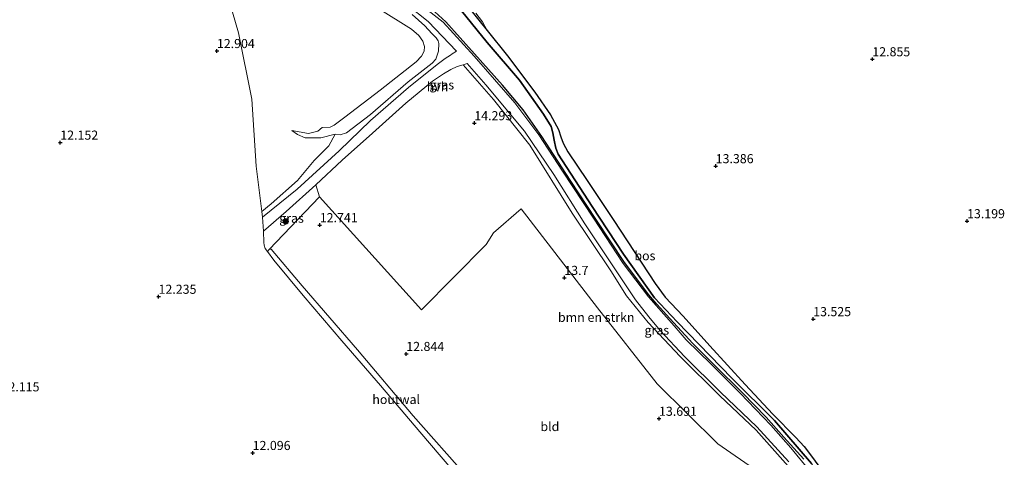
# Model space of a CAD drawing. Units: metres. Extents: x 191713 to 200010, y 400000 to 406251.
# Drawn here: x 198524 to 198795, y 402152 to 402272 of the extents above; entities that cross this region are included whole.
import ezdxf
from ezdxf.enums import TextEntityAlignment as Align

# ---------------------------------------------------------------- set-up
doc = ezdxf.new("R2010")
doc.units = ezdxf.units.M
doc.layers.get('0').update_dxf_attribs({"lineweight": 25})
for name, color, linetype, lineweight in [('B-ME-GR-BOMENSTRUIKEN-GV-B6', 93, 'Continuous', 18), ('B-ME-GR-BOOM-S-B1', 93, 'Continuous', 18), ('B-ME-GR-BOS-GV-B6', 10, 'Continuous', 25), ('B-ME-GW-HOOGTEPUNT-S-B1', 10, 'Continuous', 25), ('B-ME-GW-KRUINLIJN-L-B1', 93, 'Continuous', 18), ('B-ME-GW-TEENLIJN-L-B1', 93, 'Continuous', 18), ('B-ME-IE-GRASLAND-GV-B6', 93, 'Continuous', 18), ('B-ME-IE-GRONDWERKLIJN-GROND_INGERICHT-GV-B6', 253, 'Continuous', 18), ('B-ME-IE-TERREINAFSCHEIDING-HOUTWAL-GV-B6', 8, 'IE-TERREINAFSCHEIDING-NATUURLIJK-HOUTWAL', 18), ('B-ME-VH-VERH_SOORT-HALF_VERHARDING-GV-B6', 8, 'IE-TERREINAFSCHEIDING-NATUURLIJK-HOUTWAL', 18)]:
    doc.layers.add(name, color=color, linetype=linetype, lineweight=lineweight)
doc.styles.add('NLCS-ISO', font='NLCS-ISO.TTF')
doc.linetypes.add('IE-TERREINAFSCHEIDING-NATUURLIJK-HOUTWAL', pattern='A,7,-1.5,[67,NLCS.SHX,S=0.75,R=45,X=0,Y=0],-1.5,7,-1.5,[70,NLCS.SHX,S=0.75,R=0,X=0,Y=0],-1.5', length=20)

# ---------------------------------------------------------------- blocks, each defined once
blk = doc.blocks.new('boom')
blk.add_hatch(color=256).paths.add_polyline_path([(-0.75, 0, 1), (0.75, 0, 1)])
blk.add_circle((0, 0), 0.75)
blk = doc.blocks.new('hoogtepunt')
for p, q in [((-0.5, 0), (0.5, 0)), ((0, 0.5), (0, -0.5))]:
    blk.add_line(p, q)

msp = doc.modelspace()

# ---------------------------------------------------------------- linework, layer by layer
at = {"layer": 'B-ME-GR-BOMENSTRUIKEN-GV-B6'}
for points in [[(198607.25, 402242.65, 12.19), (198606.07, 402241.67, 12.28), (198603.53, 402241.01, 12.39), (198598.89, 402241.84, 12.51), (198600.5, 402240.75, 12.96), (198602.55, 402239.85, 13.22), (198606.9, 402239.86, 13.2), (198610.86, 402240.86, 13.04), (198609.07, 402237.62, 13.17), (198605.05, 402233.56, 13.06), (198600.52, 402228.09, 13), (198593.2, 402221.65, 12.72), (198590.64, 402219.63, 12.6), (198589.15, 402232.02, 12.38), (198587.9, 402250.46, 12.67), (198584.3, 402268.68, 12.89), (198579.47, 402285.2, 13.08)], [(198610.86, 402240.86, 13.04), (198606.9, 402239.86, 13.2), (198602.55, 402239.85, 13.22), (198600.5, 402240.75, 12.96), (198598.89, 402241.84, 12.51), (198603.53, 402241.01, 12.39), (198606.07, 402241.67, 12.28), (198607.25, 402242.65, 12.19), (198609.45, 402242.78, 12.27), (198610.59, 402243.28, 12.36), (198613.53, 402245.54, 12.34), (198623.22, 402252.95, 12.38), (198633.1, 402260.69, 12.5), (198634.61, 402262.26, 12.52), (198635.31, 402263.63, 12.53), (198635.42, 402264.94, 12.51), (198634.93, 402266.4, 12.53), (198633.83, 402267.99, 12.57), (198631.8, 402269.73, 12.59), (198622.6, 402275.49, 12.59)], [(198622.6, 402275.49, 12.59), (198631.8, 402269.73, 12.59), (198633.83, 402267.99, 12.57), (198634.93, 402266.4, 12.53), (198635.42, 402264.94, 12.51), (198635.31, 402263.63, 12.53), (198634.61, 402262.26, 12.52), (198633.1, 402260.69, 12.5), (198623.22, 402252.95, 12.38), (198613.53, 402245.54, 12.34), (198610.59, 402243.28, 12.36), (198609.45, 402242.78, 12.27), (198607.25, 402242.65, 12.19)], [(198632.02, 402273.7, 13.82), (198635.51, 402270.6, 13.84), (198637.45, 402268.49, 13.84), (198638.59, 402267.34, 13.83), (198639.11, 402266.52, 13.79), (198639.3, 402265.71, 13.78), (198639.22, 402263.68, 13.76), (198638.52, 402261.48, 13.72), (198637.49, 402260.32, 13.62), (198630.94, 402255.19, 13.43), (198620.58, 402246.21, 13.26), (198613.99, 402241.16, 13.14), (198612.22, 402240.67, 13.11), (198610.86, 402240.86, 13.04)], [(198727.01, 402148.13, 13.8), (198715.98, 402155.79, 13.77), (198699.35, 402172.23, 13.69), (198682.92, 402193.16, 13.67), (198661.98, 402220.31, 13.72), (198654.38, 402213.68, 13.66), (198652.3, 402210.51, 13.7), (198634.53, 402192.53, 13.01), (198606.57, 402223.66, 12.67), (198605.56, 402226.91, 12.8), (198612.78, 402233.7, 13.01), (198621.11, 402241.14, 13.41), (198630.25, 402249.34, 13.58), (198637.57, 402255.41, 13.68), (198640.61, 402257.42, 13.73), (198642.62, 402258.58, 13.78), (198644.33, 402259.39, 13.89), (198646.03, 402259.93, 13.92), (198654.4, 402250.36, 14.04), (198664.34, 402237.8, 14.24), (198676, 402219.16, 14.24), (198686.57, 402203.26, 14.64), (198690.94, 402196.44, 14.58), (198696.9, 402189.07, 14.6), (198705.66, 402179.71, 14.52), (198716.57, 402168.91, 14.35), (198726.6, 402159.51, 14.05), (198735.37, 402149.64, 13.98)]]:
    msp.add_polyline3d(points, dxfattribs=at)
at = {"layer": 'B-ME-GR-BOS-GV-B6'}
for points in [[(198645.27, 402278.62, 13.36), (198650.37, 402272.13, 13.16), (198652.58, 402269.37, 13.22)], [(198739.62, 402151.54, 13.93), (198734.16, 402157.62, 14), (198729.32, 402163.04, 14.08), (198722.79, 402169.74, 14.29), (198715.02, 402177.43, 14.36), (198709.13, 402183.29, 14.4), (198702.8, 402190.17, 14.43), (198699.3, 402194.1, 14.49), (198697.06, 402196.69, 14.47), (198690.34, 402205.6, 14.46), (198682.45, 402217.47, 14.37), (198675.42, 402228.21, 14.26), (198667.69, 402240.23, 14.25), (198662.51, 402247.52, 14.27), (198656.8, 402254.32, 14.19), (198649.18, 402262.93, 14.11), (198641.28, 402271.68, 14.02), (198638.21, 402274.42, 14.01)], [(198645.59, 402274.73, 13.74), (198652.63, 402266.03, 13.76), (198661.46, 402255.65, 13.82), (198668.11, 402246.35, 13.83), (198670.21, 402242.9, 13.9), (198670.71, 402241.19, 13.91), (198671.01, 402239.15, 13.99), (198671.47, 402237.01, 14.01), (198672.16, 402235.32, 14.05), (198681.47, 402220.94, 14.26), (198690.08, 402207.84, 14.41), (198698.66, 402195.86, 14.44), (198704.83, 402189.31, 14.43), (198719.9, 402173.83, 14.19), (198731.58, 402162.12, 13.95), (198741.74, 402150.35, 13.72)], [(198741.74, 402150.35, 13.72), (198731.58, 402162.12, 13.95), (198719.9, 402173.83, 14.19), (198704.83, 402189.31, 14.43), (198698.66, 402195.86, 14.44), (198690.08, 402207.84, 14.41), (198681.47, 402220.94, 14.26), (198672.16, 402235.32, 14.05), (198671.47, 402237.01, 14.01), (198671.01, 402239.15, 13.99), (198670.71, 402241.19, 13.91), (198670.21, 402242.9, 13.9), (198668.11, 402246.35, 13.83), (198661.46, 402255.65, 13.82), (198652.63, 402266.03, 13.76), (198645.59, 402274.73, 13.74)], [(198652.58, 402269.37, 13.22), (198658.19, 402262.36, 13.01), (198665.74, 402252.38, 12.97), (198670.04, 402246.16, 13), (198672.2, 402242.12, 13.01), (198672.91, 402240.08, 13.02), (198673.49, 402238.32, 13.03), (198674.82, 402235.95, 13.05), (198680.07, 402228.14, 13.11), (198687.4, 402217.09, 13.33), (198698.81, 402199.84, 13.34), (198701.54, 402196.05, 13.41), (198706.46, 402190.84, 13.37), (198713.79, 402182.69, 13.35), (198723.51, 402172.04, 13.35), (198731.15, 402163.88, 13.31), (198737.46, 402157.52, 13.28), (198739.79, 402155.04, 13.22), (198741.22, 402153.09, 13.21), (198744.36, 402148.89, 13.21)]]:
    msp.add_polyline3d(points, dxfattribs=at)
at = {"layer": 'B-ME-GW-KRUINLIJN-L-B1'}
for points in [[(198642.81, 402282.47, 13.56), (198642.83, 402281.45, 13.63), (198642.99, 402280.46, 13.69), (198643.48, 402278.59, 13.77), (198644.1, 402277.11, 13.79), (198645.59, 402274.73, 13.74), (198652.63, 402266.03, 13.76), (198661.46, 402255.65, 13.82), (198668.11, 402246.35, 13.83), (198670.21, 402242.9, 13.9), (198670.71, 402241.19, 13.91), (198671.01, 402239.15, 13.99), (198671.47, 402237.01, 14.01), (198672.16, 402235.32, 14.05), (198681.47, 402220.94, 14.26), (198690.08, 402207.84, 14.41), (198698.66, 402195.86, 14.44), (198704.83, 402189.31, 14.43), (198719.9, 402173.83, 14.19), (198731.58, 402162.12, 13.95), (198741.74, 402150.35, 13.72), (198743.81, 402147.04, 13.64), (198747.47, 402141.2, 13.46), (198752.63, 402134.69, 13.23)], [(198610.86, 402240.86, 13.04), (198612.22, 402240.67, 13.11), (198613.99, 402241.16, 13.14), (198620.58, 402246.21, 13.26), (198630.94, 402255.19, 13.43), (198637.49, 402260.32, 13.62), (198638.52, 402261.48, 13.72), (198639.22, 402263.68, 13.76), (198639.3, 402265.71, 13.78), (198639.11, 402266.52, 13.79), (198638.59, 402267.34, 13.83), (198637.45, 402268.49, 13.84), (198635.51, 402270.6, 13.84), (198632.02, 402273.7, 13.82)], [(198598.89, 402241.84, 12.51), (198600.5, 402240.75, 12.96), (198602.55, 402239.85, 13.22), (198606.9, 402239.86, 13.2), (198610.86, 402240.86, 13.04)]]:
    msp.add_polyline3d(points, dxfattribs=at)
at = {"layer": 'B-ME-GW-TEENLIJN-L-B1'}
for points in [[(198645.27, 402278.62, 13.36), (198650.37, 402272.13, 13.16), (198652.58, 402269.37, 13.22), (198658.19, 402262.36, 13.01), (198665.74, 402252.38, 12.97), (198670.04, 402246.16, 13), (198672.2, 402242.12, 13.01), (198672.91, 402240.08, 13.02), (198673.49, 402238.32, 13.03), (198674.82, 402235.95, 13.05), (198680.07, 402228.14, 13.11), (198687.4, 402217.09, 13.33), (198698.81, 402199.84, 13.34), (198701.54, 402196.05, 13.41), (198706.46, 402190.84, 13.37), (198713.79, 402182.69, 13.35), (198723.51, 402172.04, 13.35), (198731.15, 402163.88, 13.31), (198737.46, 402157.52, 13.28), (198739.79, 402155.04, 13.22), (198741.22, 402153.09, 13.21), (198744.36, 402148.89, 13.21), (198748.08, 402142.87, 13.17), (198752.63, 402134.69, 13.23)], [(198607.25, 402242.65, 12.19), (198609.45, 402242.78, 12.27), (198610.59, 402243.28, 12.36), (198613.53, 402245.54, 12.34), (198623.22, 402252.95, 12.38), (198633.1, 402260.69, 12.5), (198634.61, 402262.26, 12.52), (198635.31, 402263.63, 12.53), (198635.42, 402264.94, 12.51), (198634.93, 402266.4, 12.53), (198633.83, 402267.99, 12.57), (198631.8, 402269.73, 12.59), (198622.6, 402275.49, 12.59)], [(198598.89, 402241.84, 12.51), (198603.53, 402241.01, 12.39), (198606.07, 402241.67, 12.28), (198607.25, 402242.65, 12.19)]]:
    msp.add_polyline3d(points, dxfattribs=at)
at = {"layer": 'B-ME-IE-GRASLAND-GV-B6'}
for points in [[(198741.5, 402148.05, 13.75), (198736.12, 402154.64, 14.04), (198730.59, 402160.83, 14.15), (198722.13, 402169.64, 14.28), (198714.21, 402177.65, 14.42), (198707.33, 402184.34, 14.5), (198704.04, 402188.19, 14.48), (198696.94, 402196.14, 14.46), (198689.98, 402205.27, 14.43), (198681.81, 402217.74, 14.25), (198673.31, 402230.68, 14.25), (198666.82, 402240.62, 14.23), (198660.24, 402249.41, 14.09), (198649.03, 402262.27, 13.92), (198640.55, 402271.59, 13.92), (198632.3, 402278.14, 14.09)], [(198649.47, 402274.13, 13.22), (198651.35, 402271.67, 13.18), (198652.58, 402269.37, 13.22), (198650.37, 402272.13, 13.16), (198645.27, 402278.62, 13.36)], [(198630.63, 402276.41, 14.03), (198636.43, 402271.77, 13.88), (198644.15, 402263.61, 14.04), (198643.03, 402262.88, 13.95), (198642.55, 402262.57, 13.91), (198641.09, 402261.6, 13.78), (198638.9, 402259.97, 13.64), (198630.96, 402253.66, 13.49), (198620.54, 402244.61, 13.33), (198611.97, 402236.24, 13.05), (198600.35, 402225.72, 12.62), (198590.83, 402218.05, 12.58), (198590.64, 402219.63, 12.6), (198593.2, 402221.65, 12.72), (198600.52, 402228.09, 13), (198605.05, 402233.56, 13.06), (198609.07, 402237.62, 13.17), (198610.86, 402240.86, 13.04), (198612.22, 402240.67, 13.11), (198613.99, 402241.16, 13.14), (198620.58, 402246.21, 13.26), (198630.94, 402255.19, 13.43), (198637.49, 402260.32, 13.62), (198638.52, 402261.48, 13.72), (198639.22, 402263.68, 13.76), (198639.3, 402265.71, 13.78), (198639.11, 402266.52, 13.79), (198638.59, 402267.34, 13.83), (198637.45, 402268.49, 13.84), (198635.51, 402270.6, 13.84), (198632.02, 402273.7, 13.82)], [(198638.21, 402274.42, 14.01), (198641.28, 402271.68, 14.02), (198649.18, 402262.93, 14.11), (198656.8, 402254.32, 14.19), (198662.51, 402247.52, 14.27), (198667.69, 402240.23, 14.25), (198675.42, 402228.21, 14.26), (198682.45, 402217.47, 14.37), (198690.34, 402205.6, 14.46), (198697.06, 402196.69, 14.47), (198699.3, 402194.1, 14.49), (198702.8, 402190.17, 14.43), (198709.13, 402183.29, 14.4), (198715.02, 402177.43, 14.36), (198722.79, 402169.74, 14.29), (198729.32, 402163.04, 14.08), (198734.16, 402157.62, 14), (198739.62, 402151.54, 13.93)], [(198735.37, 402149.64, 13.98), (198726.6, 402159.51, 14.05), (198716.57, 402168.91, 14.35), (198705.66, 402179.71, 14.52), (198696.9, 402189.07, 14.6), (198690.94, 402196.44, 14.58), (198686.57, 402203.26, 14.64), (198676, 402219.16, 14.24), (198664.34, 402237.8, 14.24), (198654.4, 402250.36, 14.04), (198646.03, 402259.93, 13.92), (198647.11, 402260.27, 13.95), (198652.22, 402254.39, 14.09), (198662.85, 402241.7, 14.25), (198670.9, 402229.73, 14.18), (198679.45, 402216.16, 14.24), (198686.8, 402205.24, 14.35), (198693.39, 402195.36, 14.44), (198697.08, 402190.63, 14.42), (198700.17, 402186.93, 14.46), (198706.9, 402179.71, 14.49), (198716.78, 402169.97, 14.36), (198726.77, 402160.45, 14.16), (198735.55, 402150.79, 13.93)], [(198606.57, 402223.66, 12.67), (198592.68, 402209.18, 12.56), (198592.23, 402208.59, 12.29), (198591.61, 402209.43, 12.31), (198591.31, 402210.33, 12.32), (198591.22, 402211.05, 12.36), (198591.12, 402214.2, 12.5), (198597.39, 402219.63, 12.68), (198605.56, 402226.91, 12.8), (198606.57, 402223.66, 12.67)]]:
    msp.add_polyline3d(points, dxfattribs=at)
at = {"layer": 'B-ME-IE-GRONDWERKLIJN-GROND_INGERICHT-GV-B6'}
for points in [[(198579.47, 402285.2, 13.08), (198584.3, 402268.68, 12.89), (198587.9, 402250.46, 12.67), (198589.15, 402232.02, 12.38), (198590.64, 402219.63, 12.6), (198590.83, 402218.05, 12.58), (198591.12, 402214.2, 12.5), (198591.22, 402211.05, 12.36), (198591.31, 402210.33, 12.32), (198591.61, 402209.43, 12.31), (198592.23, 402208.59, 12.29), (198593.97, 402206.24, 12.25), (198602.01, 402196.54, 12.25), (198612.66, 402184.07, 12.24), (198623.32, 402171.76, 12.3), (198634.14, 402159.03, 12.33), (198645.81, 402145.33, 12.35)], [(198744.36, 402148.89, 13.21), (198741.22, 402153.09, 13.21), (198739.79, 402155.04, 13.22), (198737.46, 402157.52, 13.28), (198731.15, 402163.88, 13.31), (198723.51, 402172.04, 13.35), (198713.79, 402182.69, 13.35), (198706.46, 402190.84, 13.37), (198701.54, 402196.05, 13.41), (198698.81, 402199.84, 13.34), (198687.4, 402217.09, 13.33), (198680.07, 402228.14, 13.11), (198674.82, 402235.95, 13.05), (198673.49, 402238.32, 13.03), (198672.91, 402240.08, 13.02), (198672.2, 402242.12, 13.01), (198670.04, 402246.16, 13), (198665.74, 402252.38, 12.97), (198658.19, 402262.36, 13.01), (198652.58, 402269.37, 13.22), (198651.35, 402271.67, 13.18), (198649.47, 402274.13, 13.22)], [(198647.24, 402146.54, 12.8), (198632.29, 402163.47, 12.67), (198616.99, 402181.54, 12.61), (198601.75, 402199.18, 12.63), (198593.27, 402209.23, 12.56), (198592.68, 402209.18, 12.56), (198606.57, 402223.66, 12.67), (198634.53, 402192.53, 13.01), (198652.3, 402210.51, 13.7), (198654.38, 402213.68, 13.66), (198661.98, 402220.31, 13.72), (198682.92, 402193.16, 13.67), (198699.35, 402172.23, 13.69), (198715.98, 402155.79, 13.77), (198727.01, 402148.13, 13.8)]]:
    msp.add_polyline3d(points, dxfattribs=at)
at = {"layer": 'B-ME-IE-TERREINAFSCHEIDING-HOUTWAL-GV-B6'}
msp.add_polyline3d([(198663, 402128.15, 12.88), (198662.92, 402127.23, 12.9), (198662.58, 402126.78, 12.82), (198661.98, 402126.79, 12.5), (198659.08, 402130.09, 12.48), (198645.81, 402145.33, 12.35), (198634.14, 402159.03, 12.33), (198623.32, 402171.76, 12.3), (198612.66, 402184.07, 12.24), (198602.01, 402196.54, 12.25), (198593.97, 402206.24, 12.25), (198592.23, 402208.59, 12.29), (198592.68, 402209.18, 12.56), (198593.27, 402209.23, 12.56), (198601.75, 402199.18, 12.63), (198616.99, 402181.54, 12.61), (198632.29, 402163.47, 12.67), (198647.24, 402146.54, 12.8), (198661.23, 402130.14, 12.86), (198663, 402128.15, 12.88)], dxfattribs=at)
at = {"layer": 'B-ME-VH-VERH_SOORT-HALF_VERHARDING-GV-B6'}
for points in [[(198632.3, 402278.14, 14.09), (198640.55, 402271.59, 13.92), (198649.03, 402262.27, 13.92), (198660.24, 402249.41, 14.09), (198666.82, 402240.62, 14.23), (198673.31, 402230.68, 14.25), (198681.81, 402217.74, 14.25), (198689.98, 402205.27, 14.43), (198696.94, 402196.14, 14.46), (198704.04, 402188.19, 14.48), (198707.33, 402184.34, 14.5), (198714.21, 402177.65, 14.42), (198722.13, 402169.64, 14.28), (198730.59, 402160.83, 14.15), (198736.12, 402154.64, 14.04), (198741.5, 402148.05, 13.75)], [(198735.55, 402150.79, 13.93), (198726.77, 402160.45, 14.16), (198716.78, 402169.97, 14.36), (198706.9, 402179.71, 14.49), (198700.17, 402186.93, 14.46), (198697.08, 402190.63, 14.42), (198693.39, 402195.36, 14.44), (198686.8, 402205.24, 14.35), (198679.45, 402216.16, 14.24), (198670.9, 402229.73, 14.18), (198662.85, 402241.7, 14.25), (198652.22, 402254.39, 14.09), (198647.11, 402260.27, 13.95), (198646.03, 402259.93, 13.92), (198644.33, 402259.39, 13.89), (198642.62, 402258.58, 13.78), (198640.61, 402257.42, 13.73), (198637.57, 402255.41, 13.68), (198630.25, 402249.34, 13.58), (198621.11, 402241.14, 13.41), (198612.78, 402233.7, 13.01), (198605.56, 402226.91, 12.8), (198597.39, 402219.63, 12.68), (198591.12, 402214.2, 12.5), (198590.83, 402218.05, 12.58), (198600.35, 402225.72, 12.62), (198611.97, 402236.24, 13.05), (198620.54, 402244.61, 13.33), (198630.96, 402253.66, 13.49), (198638.9, 402259.97, 13.64), (198641.09, 402261.6, 13.78), (198642.55, 402262.57, 13.91), (198643.03, 402262.88, 13.95), (198644.15, 402263.61, 14.04), (198636.43, 402271.77, 13.88), (198630.63, 402276.41, 14.03)]]:
    msp.add_polyline3d(points, dxfattribs=at)

# ---------------------------------------------------------------- block references
at = {"layer": 'B-ME-GR-BOOM-S-B1', "rotation": 90}
msp.add_blockref('boom', (198597.25, 402216.87, 12.73), dxfattribs=at)
at = {"layer": 'B-ME-GW-HOOGTEPUNT-S-B1', "rotation": 90}
for p in [(198578.33, 402263.71, 12.9), (198578.33, 402263.71, 12.9), (198758.5, 402261.45, 12.85), (198758.5, 402261.45, 12.85), (198649.09, 402243.88, 14.29), (198649.09, 402243.88, 14.29), (198535.28, 402238.54, 12.15), (198535.28, 402238.54, 12.15), (198715.44, 402232.07, 13.39), (198715.44, 402232.07, 13.39), (198606.61, 402215.86, 12.74), (198606.61, 402215.86, 12.74), (198784.54, 402216.95, 13.2), (198784.54, 402216.95, 13.2), (198673.83, 402201.37, 13.7), (198673.83, 402201.37, 13.7), (198562.29, 402196.19, 12.24), (198562.29, 402196.19, 12.24), (198742.24, 402190.04, 13.52), (198742.24, 402190.04, 13.52), (198630.39, 402180.47, 12.84), (198630.39, 402180.47, 12.84), (198699.86, 402162.66, 13.69), (198699.86, 402162.66, 13.69), (198588.16, 402153.26, 12.1), (198588.16, 402153.26, 12.1)]:
    msp.add_blockref('hoogtepunt', p, dxfattribs=at)

# ---------------------------------------------------------------- texts
at = {"layer": 'B-ME-GR-BOMENSTRUIKEN-GV-B6', "ltscale": 0.2, "style": 'NLCS-ISO'}
msp.add_text('bmn en strkn', height=2.5, dxfattribs=at).set_placement((198682.6, 402190.51), align=Align.MIDDLE_CENTER)
at = {"layer": 'B-ME-GR-BOS-GV-B6', "ltscale": 0.2, "style": 'NLCS-ISO'}
msp.add_text('bos', height=2.5, dxfattribs=at).set_placement((198695.98, 402207.43), align=Align.MIDDLE_CENTER)
at = {"layer": 'B-ME-GW-HOOGTEPUNT-S-B1', "ltscale": 0.2, "style": 'NLCS-ISO'}
for s, p in [('12.904', (198578.33, 402263.71, 12.9)), ('12.904', (198578.33, 402263.71, 12.9)), ('12.855', (198758.5, 402261.45, 12.85)), ('12.855', (198758.5, 402261.45, 12.85)), ('14.293', (198649.09, 402243.88, 14.29)), ('14.293', (198649.09, 402243.88, 14.29)), ('12.152', (198535.28, 402238.54, 12.15)), ('12.152', (198535.28, 402238.54, 12.15)), ('13.386', (198715.44, 402232.07, 13.39)), ('13.386', (198715.44, 402232.07, 13.39)), ('12.741', (198606.61, 402215.86, 12.74)), ('12.741', (198606.61, 402215.86, 12.74)), ('13.199', (198784.54, 402216.95, 13.2)), ('13.199', (198784.54, 402216.95, 13.2)), ('13.7', (198673.83, 402201.37, 13.7)), ('13.7', (198673.83, 402201.37, 13.7)), ('12.235', (198562.29, 402196.19, 12.24)), ('12.235', (198562.29, 402196.19, 12.24)), ('13.525', (198742.24, 402190.04, 13.52)), ('13.525', (198742.24, 402190.04, 13.52)), ('12.844', (198630.39, 402180.47, 12.84)), ('12.844', (198630.39, 402180.47, 12.84)), ('12.115', (198519.14, 402169.38, 12.11)), ('12.115', (198519.14, 402169.38, 12.11)), ('13.691', (198699.86, 402162.66, 13.69)), ('13.691', (198699.86, 402162.66, 13.69)), ('12.096', (198588.16, 402153.26, 12.1)), ('12.096', (198588.16, 402153.26, 12.1))]:
    msp.add_text(s, height=2.5, dxfattribs=at).set_placement(p, align=Align.BOTTOM_LEFT)
at = {"layer": 'B-ME-IE-GRASLAND-GV-B6', "ltscale": 0.2, "style": 'NLCS-ISO'}
for p in [(198640.15, 402254.38), (198598.84, 402217.75), (198699.25, 402186.99)]:
    msp.add_text('gras', height=2.5, dxfattribs=at).set_placement(p, align=Align.MIDDLE_CENTER)
at = {"layer": 'B-ME-IE-GRONDWERKLIJN-GROND_INGERICHT-GV-B6', "ltscale": 0.2, "style": 'NLCS-ISO'}
msp.add_text('bld', height=2.5, dxfattribs=at).set_placement((198669.86, 402160.5), align=Align.MIDDLE_CENTER)
at = {"layer": 'B-ME-IE-TERREINAFSCHEIDING-HOUTWAL-GV-B6', "ltscale": 0.2, "style": 'NLCS-ISO'}
msp.add_text('houtwal', height=2.5, dxfattribs=at).set_placement((198627.61, 402167.94), align=Align.MIDDLE_CENTER)
at = {"layer": 'B-ME-VH-VERH_SOORT-HALF_VERHARDING-GV-B6', "ltscale": 0.2, "style": 'NLCS-ISO'}
msp.add_text('hvh', height=2.5, dxfattribs=at).set_placement((198638.97, 402253.88), align=Align.MIDDLE_CENTER)

doc.saveas('drawing.dxf')
